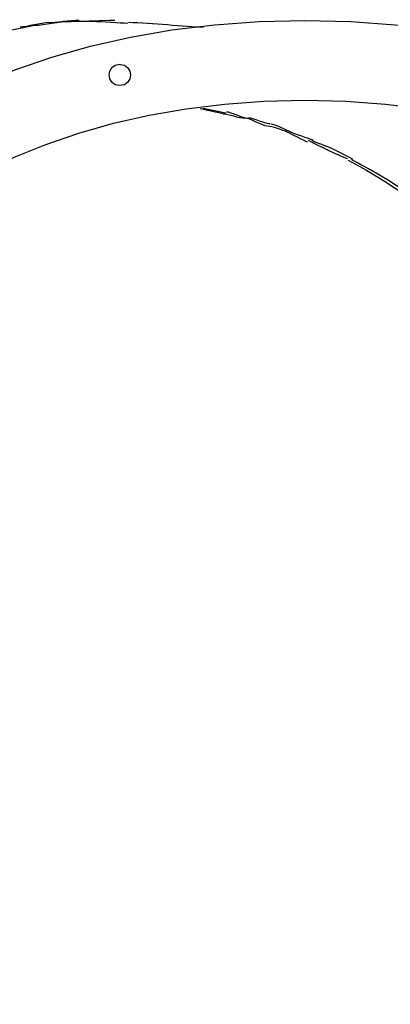
# Model space of a CAD drawing. Units: inches. Extents: x 97.3 to 115.3, y 129.8 to 163.8.
# Drawn here: x 101.3 to 103.4, y 155.9 to 161.4 of the extents above; entities that cross this region are included whole.
import ezdxf

# ---------------------------------------------------------------- set-up
doc = ezdxf.new("R2010")
doc.units = ezdxf.units.IN
doc.header["$MEASUREMENT"] = 0
doc.layers.add('Ebene 1', color=7, linetype='Continuous')

# ---------------------------------------------------------------- blocks, each defined once
blk = doc.blocks.new('block 2')
at = {"layer": 'Ebene 1', "color": 179, "lineweight": 25, "true_color": 0x1a171b}
for points in [[(101.842, 161.4399), (101.6711, 161.4349)], [(101.872, 161.4399), (101.842, 161.4399)], [(101.2651, 161.381), (101.4179, 161.4125)], [(102.3533, 160.943), (102.4823, 160.9161)], [(102.3695, 160.9456), (102.499, 160.919)], [(103.1873, 160.6529), (103.2922, 160.5952), (103.3928, 160.5347), (103.4908, 160.4707)], [(103.3136, 160.6002), (103.415, 160.5396), (103.5134, 160.4755)]]:
    blk.add_lwpolyline(points, dxfattribs=at)
for points, knots in [([(102.9438, 161.4399), (97.3441, 161.4442), (97.3436, 153.036), (102.9434, 153.0399), (108.5432, 153.0349), (108.5439, 161.4432), (102.9446, 161.4399), (102.9446, 161.4399), (102.9438, 161.4399), (102.9438, 161.4399), (102.9438, 161.4399), (102.9438, 161.4399), (102.9438, 161.4399)], [0, 0, 0, 0, 1, 1, 1, 2, 2, 2, 3, 3, 3, 4, 4, 4, 4]), ([(101.945, 161.4237), (101.898, 161.4237), (101.8039, 161.4332), (101.7475, 161.4332), (101.7097, 161.4332), (101.6627, 161.4332), (101.625, 161.4332)], [0, 0, 0, 0, 1, 1, 1, 2, 2, 2, 2]), ([(101.945, 161.4237), (101.898, 161.4237), (101.8039, 161.4332), (101.7475, 161.4332), (101.7097, 161.4332), (101.6627, 161.4332), (101.625, 161.4332)], [0, 0, 0, 0, 1, 1, 1, 2, 2, 2, 2]), ([(101.9008, 161.1926), (101.8208, 161.1926), (101.8208, 161.0725), (101.9008, 161.0725), (101.9807, 161.0725), (101.9807, 161.1926), (101.9008, 161.1924), (101.9008, 161.1924), (101.9008, 161.1926), (101.9008, 161.1926), (101.9008, 161.1926), (101.9008, 161.1926), (101.9008, 161.1926)], [0, 0, 0, 0, 1, 1, 1, 2, 2, 2, 3, 3, 3, 4, 4, 4, 4]), ([(102.9438, 160.9898), (97.9441, 160.9938), (97.9437, 153.4864), (102.9434, 153.49), (107.9431, 153.4855), (107.9445, 160.9929), (102.9444, 160.9898), (102.9444, 160.9898), (102.9438, 160.9898), (102.9438, 160.9898), (102.9438, 160.9898), (102.9438, 160.9898), (102.9438, 160.9898)], [0, 0, 0, 0, 1, 1, 1, 2, 2, 2, 3, 3, 3, 4, 4, 4, 4])]:
    blk.add_open_spline(points, degree=3, knots=knots, dxfattribs=at)
for points in [[(101.4973, 161.4275), (101.4606, 161.4275), (101.3745, 161.4029), (101.3377, 161.4029)], [(101.4973, 161.4275), (101.4606, 161.4275), (101.3745, 161.4029), (101.3377, 161.4029)], [(101.6231, 161.433), (101.5588, 161.433), (101.4732, 161.4115), (101.4198, 161.4115)], [(101.6231, 161.433), (101.5588, 161.433), (101.4732, 161.4115), (101.4198, 161.4115)], [(101.6699, 161.4399), (101.6174, 161.4399), (101.5388, 161.4268), (101.4994, 161.4268)], [(101.6699, 161.4399), (101.6174, 161.4399), (101.5388, 161.4268), (101.4994, 161.4268)], [(102.3712, 161.4012), (102.2654, 161.4012), (102.0806, 161.4275), (101.9486, 161.4275)], [(102.3712, 161.4012), (102.2654, 161.4012), (102.0806, 161.4275), (101.9486, 161.4275)], [(102.6218, 160.8875), (102.5979, 160.8875), (102.5262, 160.9235), (102.5024, 160.9235)], [(102.6218, 160.8875), (102.5979, 160.8875), (102.5262, 160.9235), (102.5024, 160.9235)], [(102.6029, 160.8879), (102.5789, 160.8879), (102.5073, 160.9118), (102.4833, 160.9118)], [(102.6029, 160.8879), (102.5789, 160.8879), (102.5073, 160.9118), (102.4833, 160.9118)], [(102.7303, 160.8448), (102.7078, 160.8448), (102.6294, 160.8897), (102.607, 160.8897)], [(102.7303, 160.8448), (102.7078, 160.8448), (102.6294, 160.8897), (102.607, 160.8897)], [(102.7489, 160.8562), (102.7264, 160.8562), (102.648, 160.8897), (102.6256, 160.8897)], [(102.7489, 160.8562), (102.7264, 160.8562), (102.648, 160.8897), (102.6256, 160.8897)], [(102.8449, 160.8103), (102.8228, 160.8214), (102.7567, 160.8434), (102.7346, 160.8434)], [(102.8449, 160.8103), (102.8228, 160.8214), (102.7567, 160.8434), (102.7346, 160.8434)], [(102.8635, 160.8105), (102.8414, 160.8215), (102.7753, 160.8546), (102.7532, 160.8546)], [(102.8635, 160.8105), (102.8414, 160.8215), (102.7753, 160.8546), (102.7532, 160.8546)], [(102.96, 160.7532), (102.9372, 160.7645), (102.8688, 160.7986), (102.8461, 160.81)], [(102.96, 160.7532), (102.9372, 160.7645), (102.8688, 160.7986), (102.8461, 160.81)], [(102.9899, 160.7645), (102.9672, 160.7759), (102.8874, 160.7986), (102.8647, 160.81)], [(102.9899, 160.7645), (102.9672, 160.7759), (102.8874, 160.7986), (102.8647, 160.81)], [(103.0795, 160.7051), (103.0564, 160.7166), (102.9873, 160.7513), (102.9644, 160.7626)], [(103.0795, 160.7051), (103.0564, 160.7166), (102.9873, 160.7513), (102.9644, 160.7626)], [(103.0976, 160.7168), (103.0747, 160.7283), (103.0056, 160.7513), (102.9827, 160.7628)], [(103.0976, 160.7168), (103.0747, 160.7283), (103.0056, 160.7513), (102.9827, 160.7628)], [(103.1835, 160.6589), (103.1603, 160.6705), (103.1022, 160.6937), (103.0792, 160.7053)], [(103.1835, 160.6589), (103.1603, 160.6705), (103.1022, 160.6937), (103.0792, 160.7053)], [(103.2132, 160.6589), (103.1901, 160.6705), (103.1205, 160.7053), (103.0974, 160.7168)], [(103.2132, 160.6589), (103.1901, 160.6705), (103.1205, 160.7053), (103.0974, 160.7168)], [(103.3124, 160.5976), (103.289, 160.6093), (103.2304, 160.6445), (103.207, 160.6562)], [(103.3124, 160.5976), (103.289, 160.6093), (103.2304, 160.6445), (103.207, 160.6562)]]:
    blk.add_open_spline(points, degree=3, dxfattribs=at)

msp = doc.modelspace()

# ---------------------------------------------------------------- block references
at = {"layer": 'Ebene 1'}
msp.add_blockref('block 2', (0, 0), dxfattribs=at)

doc.saveas('drawing.dxf')
